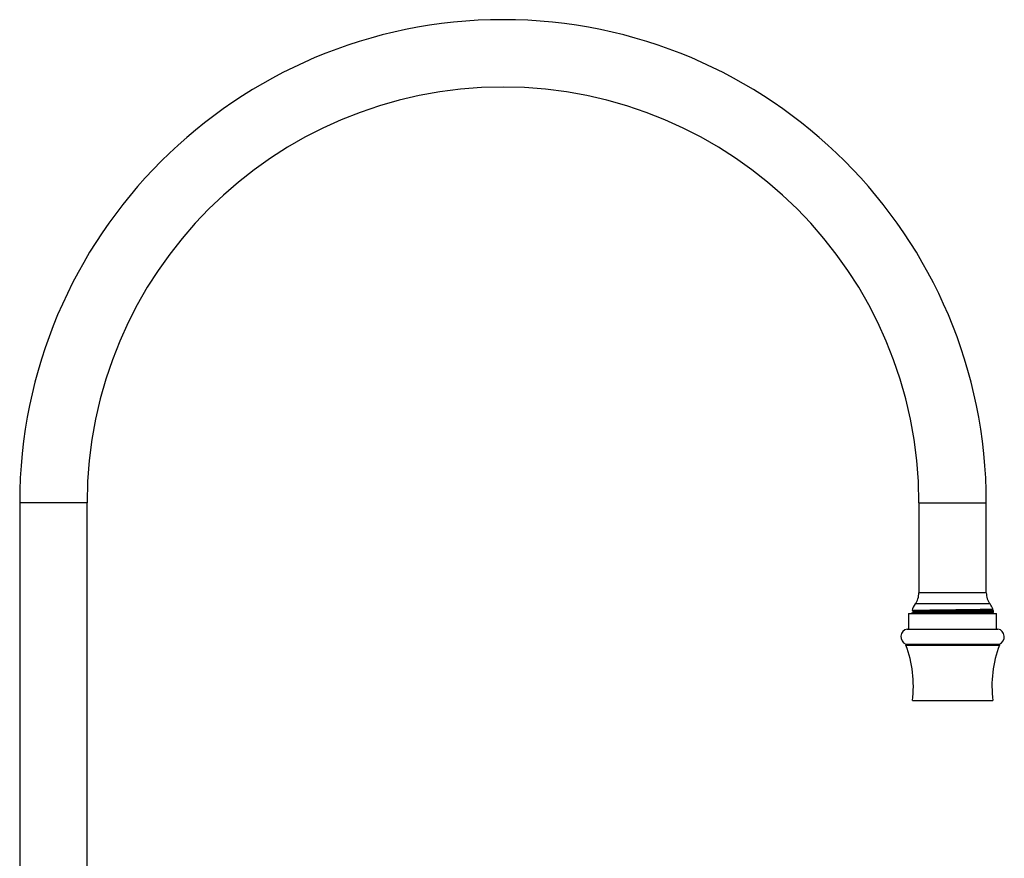
# Model space of a CAD drawing. Units: millimetres. Extents: x 3 to 2996, y 5 to 2995.
# Drawn here: x 2265 to 2528, y 1694 to 1918 of the extents above; entities that cross this region are included whole.
import ezdxf

# ---------------------------------------------------------------- set-up
doc = ezdxf.new("R2010")
doc.units = ezdxf.units.MM

msp = doc.modelspace()

# ---------------------------------------------------------------- linework, layer by layer
at = {"color": 7, "linetype": 'Continuous', "lineweight": 25}
for p, q in [((2265.42, 1788.61), (2265.42, 1636.91)), ((2283.42, 1636.91), (2283.42, 1788.61)), ((2505.42, 1788.61), (2505.42, 1764.61)), ((2523.42, 1764.61), (2523.42, 1788.61)), ((2502.67, 1759.11), (2502.67, 1754.91)), ((2502.67, 1759.11), (2526.17, 1759.11)), ((2503.96, 1759.68), (2503.96, 1759.43)), ((2524.88, 1760.17), (2525.11, 1760.31)), ((2524.88, 1759.93), (2524.88, 1760.17)), ((2525.31, 1759.68), (2524.88, 1759.93)), ((2526.17, 1754.91), (2526.17, 1759.11)), ((2502.32, 1754.91), (2526.52, 1754.91)), ((2501.92, 1750.91), (2501.92, 1750.61)), ((2501.92, 1750.91), (2526.92, 1750.91)), ((2501.92, 1750.61), (2526.92, 1750.61)), ((2526.92, 1750.61), (2526.92, 1750.91)), ((2503.67, 1735.81), (2525.17, 1735.81))]:
    msp.add_line(p, q, dxfattribs=at)
at = {"color": 8, "linetype": 'Continuous', "lineweight": 25}
for p, q in [((2274.42, 1788.61), (2265.42, 1788.61)), ((2283.42, 1788.61), (2274.42, 1788.61)), ((2505.42, 1788.61), (2514.42, 1788.61)), ((2514.42, 1788.61), (2523.42, 1788.61)), ((2523.42, 1764.61), (2505.42, 1764.61)), ((2524.42, 1761.61), (2504.42, 1761.61))]:
    msp.add_line(p, q, dxfattribs=at)
at = {"color": 7, "linetype": 'Continuous', "lineweight": 25, "flags": 128}
msp.add_lwpolyline([(2503.66, 1759.89), (2504.07, 1759.93), (2505.72, 1759.98), (2508.34, 1760.02), (2511.64, 1760.07), (2515.25, 1760.12), (2518.75, 1760.16), (2521.76, 1760.21), (2523.93, 1760.25), (2525.02, 1760.3), (2525.12, 1760.32), (2525.12, 1760.32)], dxfattribs=at)
at = {"color": 7, "linetype": 'Continuous', "lineweight": 25}
for centre, radius, start, end in [((2394.42, 1788.61), 129, 0, 180), ((2394.42, 1788.61), 111, 0, 180), ((2500.42, 1764.61), 5, 323.1301, 0), ((2528.42, 1764.61), 5, 180, 216.8699), ((2508.42, 1758.61), 5, 143.1301, 165.0196), ((2520.42, 1758.61), 5, 19.9372, 36.8699), ((2520.42, 1758.61), 5, 12.3149, 19.9073), ((2520.42, 1758.61), 5, 9.6176, 12.3149), ((2502.73, 1752.85), 2.1, 101.1267, 247.4521), ((2526.12, 1752.85), 2.1, 292.5479, 78.8733), ((2473.94, 1739.8), 30, 352.3616, 21.1255), ((2554.91, 1739.8), 30, 158.8745, 187.6384)]:
    msp.add_arc(centre, radius, start, end, dxfattribs=at)
for points, knots in [([(2503.97, 1759.43), (2503.88, 1759.38), (2503.7, 1759.27), (2503.52, 1759.17), (2503.43, 1759.12)], [0, 0, 0, 0, 0.499997, 1, 1, 1, 1]), ([(2525.31, 1759.68), (2525.29, 1759.67), (2525.24, 1759.65), (2524.37, 1759.59), (2522.2, 1759.54), (2519.14, 1759.48), (2515.54, 1759.41), (2511.81, 1759.36), (2508.37, 1759.3), (2505.62, 1759.24), (2503.79, 1759.18), (2503.58, 1759.15), (2503.47, 1759.13)], [0, 0, 0, 0, 0.038916, 0.145918, 0.252919, 0.359927, 0.467194, 0.574458, 0.68188, 0.789363, 0.896916, 1, 1, 1, 1]), ([(2503.66, 1759.86), (2503.68, 1759.85), (2503.79, 1759.78), (2503.9, 1759.72), (2503.99, 1759.66)], [0, 0, 0, 0, 0.196666, 1, 1, 1, 1]), ([(2503.97, 1759.68), (2504.06, 1759.69), (2504.23, 1759.72), (2505.42, 1759.76), (2507.01, 1759.8), (2509.13, 1759.84), (2511.68, 1759.88), (2514.42, 1759.93), (2517.16, 1759.97), (2519.71, 1760.01), (2521.91, 1760.05), (2523.57, 1760.09), (2524.65, 1760.13), (2524.78, 1760.16), (2524.85, 1760.17)], [0, 0, 0, 0, 0.098387, 0.175539, 0.251273, 0.334851, 0.41988, 0.503458, 0.587036, 0.672065, 0.755643, 0.839221, 0.92425, 1, 1, 1, 1]), ([(2504, 1759.43), (2504.06, 1759.44), (2504.2, 1759.47), (2505.27, 1759.51), (2506.94, 1759.55), (2509.13, 1759.59), (2511.69, 1759.63), (2514.59, 1759.68), (2517.42, 1759.72), (2519.92, 1759.76), (2521.96, 1759.8), (2523.58, 1759.84), (2524.67, 1759.88), (2524.81, 1759.91), (2524.88, 1759.93)], [0, 0, 0, 0, 0.075577, 0.160542, 0.244056, 0.32757, 0.412535, 0.49605, 0.595237, 0.67233, 0.748006, 0.831521, 0.916486, 1, 1, 1, 1]), ([(2507.47, 1759.11), (2508.23, 1759.13), (2509.96, 1759.16), (2513.38, 1759.2), (2517.1, 1759.25), (2520.53, 1759.3), (2523.3, 1759.35), (2524.89, 1759.4), (2525.52, 1759.43), (2525.35, 1759.45), (2525.34, 1759.45)], [0, 0, 0, 0, 0.115396, 0.264474, 0.413553, 0.562499, 0.711384, 0.86019, 0.997001, 1, 1, 1, 1]), ([(2524, 1759.11), (2524.2, 1759.12), (2524.75, 1759.14), (2524.81, 1759.16), (2524.85, 1759.17)], [0, 0, 0, 0, 0.359488, 1, 1, 1, 1]), ([(2524.88, 1759.17), (2524.97, 1759.22), (2525.15, 1759.33), (2525.33, 1759.43), (2525.42, 1759.48)], [0, 0, 0, 0, 0.499997, 1, 1, 1, 1])]:
    msp.add_open_spline(points, degree=3, knots=knots, dxfattribs=at)

doc.saveas('drawing.dxf')
